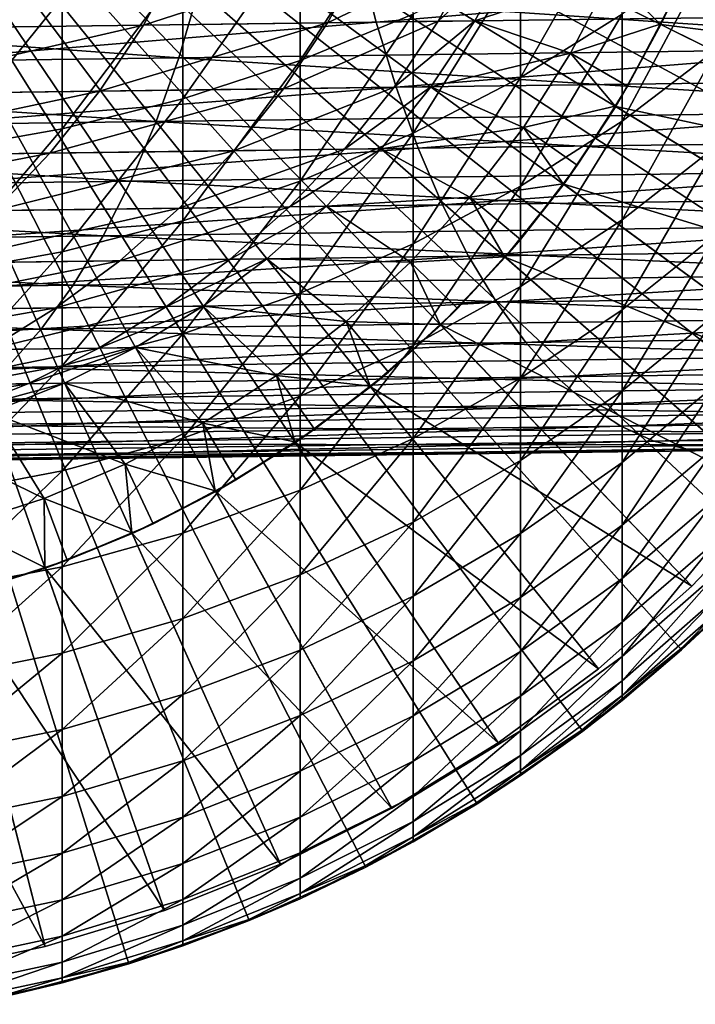
# Model space of a CAD drawing. Extents: x -157 to 57, y -83 to 0.
# Drawn here: x -97 to -92, y -78 to -70 of the extents above; entities that cross this region are included whole.
import ezdxf

# ---------------------------------------------------------------- set-up
doc = ezdxf.new("R2010")
doc.units = 0
doc.header["$MEASUREMENT"] = 0
doc.layers.add('L1', color=7, linetype='Continuous')
doc.layers.add('L7', color=7, linetype='Continuous')

msp = doc.modelspace()

# ---------------------------------------------------------------- linework, layer by layer
at = {"layer": 'L1', "color": 7}
for points in [[(-94.84825, -76.55732, -32), (-95.7319, -76.96296, -32), (-100, -66.5, -32)], [(-100, -66.5, -32), (-95.7319, -76.96296, -32), (-96.64714, -77.29112, -32)], [(-100, -66.5, -32), (-96.64714, -77.29112, -32), (-97.58721, -77.53941, -32)], [(-92.45088, -74.90838, -32), (-93.20164, -75.52621, -32), (-100, -66.5, -32)], [(-100, -66.5, -32), (-93.20164, -75.52621, -32), (-94.00275, -76.07722, -32)], [(-100, -66.5, -32), (-94.00275, -76.07722, -32), (-94.84825, -76.55732, -32)], [(-90.55404, -72.70192, -32), (-91.12216, -73.49099, -32), (-100, -66.5, -32)], [(-100, -66.5, -32), (-91.12216, -73.49099, -32), (-91.756, -74.22829, -32)], [(-100, -66.5, -32), (-91.756, -74.22829, -32), (-92.45088, -74.90838, -32)], [(-89.28351, -70.08427, -32), (-89.6313, -70.99224, -32), (-100, -66.5, -32)], [(-100, -66.5, -32), (-89.6313, -70.99224, -32), (-90.05586, -71.86695, -32)], [(-100, -66.5, -32), (-90.05586, -71.86695, -32), (-90.55404, -72.70192, -32)], [(-94.48905, -70.08567, -4.356338), (-94.48905, -69.11974, -3.066009), (-95.34551, -70.43742, -4.105857)], [(-95.34551, -70.43742, -4.105857), (-94.48905, -69.11974, -3.066009), (-95.34551, -69.45917, -2.799074)], [(-92.90111, -70.08623, -6.271412), (-92.90111, -69.21142, -4.978887), (-93.67228, -70.56604, -5.963055)], [(-93.67228, -70.56604, -5.963055), (-92.90111, -69.21142, -4.978887), (-93.67228, -69.67601, -4.648049)], [(-95.34551, -70.43742, -4.105857), (-95.34551, -69.45917, -2.799074), (-96.23552, -70.72873, -3.898409)], [(-96.23552, -70.72873, -3.898409), (-95.34551, -69.45917, -2.799074), (-96.23552, -69.74029, -2.578)], [(-92.18109, -70.34974, -7.920948), (-92.18109, -69.55312, -6.614016), (-92.90111, -70.89854, -7.604098)], [(-92.90111, -70.89854, -7.604098), (-92.18109, -69.55312, -6.614016), (-92.90111, -70.08623, -6.271412)], [(-93.67228, -70.56604, -5.963055), (-93.67228, -69.67601, -4.648049), (-94.48905, -70.9891, -5.691167)], [(-94.48905, -70.9891, -5.691167), (-93.67228, -69.67601, -4.648049), (-94.48905, -70.08567, -4.356338)], [(-96.23552, -70.72873, -3.898409), (-96.23552, -69.74029, -2.578), (-97.15265, -70.95753, -3.73549)], [(-97.15265, -70.95753, -3.73549), (-96.23552, -69.74029, -2.578), (-97.15265, -69.96106, -2.404379)], [(-97.15265, -70.95753, -3.73549), (-97.15265, -69.96106, -2.404379), (-98.09029, -71.12213, -3.618274)], [(-98.09029, -71.12213, -3.618274), (-97.15265, -69.96106, -2.404379), (-98.09029, -70.11991, -2.279463)], [(-94.48905, -70.9891, -5.691167), (-94.48905, -70.08567, -4.356338), (-95.34551, -71.35238, -5.457706)], [(-95.34551, -71.35238, -5.457706), (-94.48905, -70.08567, -4.356338), (-95.34551, -70.43742, -4.105857)], [(-92.90111, -70.89854, -7.604098), (-92.90111, -70.08623, -6.271412), (-93.67228, -71.39248, -7.31892)], [(-93.67228, -71.39248, -7.31892), (-92.90111, -70.08623, -6.271412), (-93.67228, -70.56604, -5.963055)], [(-92.18109, -71.08326, -9.264304), (-92.18109, -70.34974, -7.920948), (-92.90111, -71.64652, -8.973925)], [(-92.90111, -71.64652, -8.973925), (-92.18109, -70.34974, -7.920948), (-92.90111, -70.89854, -7.604098)], [(-95.34551, -71.35238, -5.457706), (-95.34551, -70.43742, -4.105857), (-96.23552, -71.65323, -5.264354)], [(-96.23552, -71.65323, -5.264354), (-95.34551, -70.43742, -4.105857), (-96.23552, -70.72873, -3.898409)], [(-93.67228, -71.39248, -7.31892), (-93.67228, -70.56604, -5.963055), (-94.48905, -71.828, -7.06747)], [(-94.48905, -71.828, -7.06747), (-93.67228, -70.56604, -5.963055), (-94.48905, -70.9891, -5.691167)], [(-96.23552, -71.65323, -5.264354), (-96.23552, -70.72873, -3.898409), (-97.15265, -71.88951, -5.112506)], [(-97.15265, -71.88951, -5.112506), (-96.23552, -70.72873, -3.898409), (-97.15265, -70.95753, -3.73549)], [(-92.90111, -71.64652, -8.973925), (-92.90111, -70.89854, -7.604098), (-93.67228, -72.15347, -8.712574)], [(-93.67228, -72.15347, -8.712574), (-92.90111, -70.89854, -7.604098), (-93.67228, -71.39248, -7.31892)], [(-97.15265, -71.88951, -5.112506), (-97.15265, -70.95753, -3.73549), (-98.09029, -72.05951, -5.003255)], [(-98.09029, -72.05951, -5.003255), (-97.15265, -70.95753, -3.73549), (-98.09029, -71.12213, -3.618274)], [(-94.48905, -71.828, -7.06747), (-94.48905, -70.9891, -5.691167), (-95.34551, -72.20197, -6.851559)], [(-95.34551, -72.20197, -6.851559), (-94.48905, -70.9891, -5.691167), (-95.34551, -71.35238, -5.457706)], [(-92.18109, -71.75204, -10.64104), (-92.18109, -71.08326, -9.264304), (-92.90111, -72.32848, -10.37779)], [(-92.90111, -72.32848, -10.37779), (-92.18109, -71.08326, -9.264304), (-92.90111, -71.64652, -8.973925)], [(-95.34551, -72.20197, -6.851559), (-95.34551, -71.35238, -5.457706), (-96.23552, -72.5117, -6.672742)], [(-96.23552, -72.5117, -6.672742), (-95.34551, -71.35238, -5.457706), (-96.23552, -71.65323, -5.264354)], [(-93.67228, -72.15347, -8.712574), (-93.67228, -71.39248, -7.31892), (-94.48905, -72.60047, -8.482131)], [(-94.48905, -72.60047, -8.482131), (-93.67228, -71.39248, -7.31892), (-94.48905, -71.828, -7.06747)], [(-96.23552, -72.5117, -6.672742), (-96.23552, -71.65323, -5.264354), (-97.15265, -72.75493, -6.532309)], [(-97.15265, -72.75493, -6.532309), (-96.23552, -71.65323, -5.264354), (-97.15265, -71.88951, -5.112506)], [(-92.90111, -72.32848, -10.37779), (-92.90111, -71.64652, -8.973925), (-93.67228, -72.84729, -10.14086)], [(-93.67228, -72.84729, -10.14086), (-92.90111, -71.64652, -8.973925), (-93.67228, -72.15347, -8.712574)], [(-92.18109, -72.35456, -12.04804), (-92.18109, -71.75204, -10.64104), (-92.90111, -72.94286, -11.81252)], [(-92.90111, -72.94286, -11.81252), (-92.18109, -71.75204, -10.64104), (-92.90111, -72.32848, -10.37779)], [(-94.48905, -72.60047, -8.482131), (-94.48905, -71.828, -7.06747), (-95.34551, -72.98429, -8.284259)], [(-95.34551, -72.98429, -8.284259), (-94.48905, -71.828, -7.06747), (-95.34551, -72.20197, -6.851559)], [(-97.15265, -72.75493, -6.532309), (-97.15265, -71.88951, -5.112506), (-98.09029, -72.92993, -6.43127)], [(-98.09029, -72.92993, -6.43127), (-97.15265, -71.88951, -5.112506), (-98.09029, -72.05951, -5.003255)], [(-95.34551, -72.98429, -8.284259), (-95.34551, -72.20197, -6.851559), (-96.23552, -73.30216, -8.120382)], [(-96.23552, -73.30216, -8.120382), (-95.34551, -72.20197, -6.851559), (-96.23552, -72.5117, -6.672742)], [(-93.67228, -72.84729, -10.14086), (-93.67228, -72.15347, -8.712574), (-94.48905, -73.30474, -9.931946)], [(-94.48905, -73.30474, -9.931946), (-93.67228, -72.15347, -8.712574), (-94.48905, -72.60047, -8.482131)], [(-92.90111, -72.94286, -11.81252), (-92.90111, -72.32848, -10.37779), (-93.67228, -73.47236, -11.60054)], [(-93.67228, -73.47236, -11.60054), (-92.90111, -72.32848, -10.37779), (-93.67228, -72.84729, -10.14086)], [(-92.18109, -72.88944, -13.48211), (-92.18109, -72.35456, -12.04804), (-92.90111, -73.48828, -13.27485)], [(-92.90111, -73.48828, -13.27485), (-92.18109, -72.35456, -12.04804), (-92.90111, -72.94286, -11.81252)], [(-96.23552, -73.30216, -8.120382), (-96.23552, -72.5117, -6.672742), (-97.15265, -73.55181, -7.991681)], [(-97.15265, -73.55181, -7.991681), (-96.23552, -72.5117, -6.672742), (-97.15265, -72.75493, -6.532309)], [(-94.48905, -73.30474, -9.931946), (-94.48905, -72.60047, -8.482131), (-95.34551, -73.69754, -9.75256)], [(-95.34551, -73.69754, -9.75256), (-94.48905, -72.60047, -8.482131), (-95.34551, -72.98429, -8.284259)], [(-97.15265, -73.55181, -7.991681), (-97.15265, -72.75493, -6.532309), (-98.09029, -73.73142, -7.899084)], [(-98.09029, -73.73142, -7.899084), (-97.15265, -72.75493, -6.532309), (-98.09029, -72.92993, -6.43127)], [(-93.67228, -73.47236, -11.60054), (-93.67228, -72.84729, -10.14086), (-94.48905, -73.93923, -11.41363)], [(-94.48905, -73.93923, -11.41363), (-93.67228, -72.84729, -10.14086), (-94.48905, -73.30474, -9.931946)], [(-92.18109, -73.35547, -14.94002), (-92.18109, -72.88944, -13.48211), (-92.90111, -73.96351, -14.76148)], [(-92.90111, -73.96351, -14.76148), (-92.18109, -72.88944, -13.48211), (-92.90111, -73.48828, -13.27485)], [(-92.90111, -73.48828, -13.27485), (-92.90111, -72.94286, -11.81252), (-93.67228, -74.02727, -13.08831)], [(-93.67228, -74.02727, -13.08831), (-92.90111, -72.94286, -11.81252), (-93.67228, -73.47236, -11.60054)], [(-95.34551, -73.69754, -9.75256), (-95.34551, -72.98429, -8.284259), (-96.23552, -74.02286, -9.603994)], [(-96.23552, -74.02286, -9.603994), (-95.34551, -72.98429, -8.284259), (-96.23552, -73.30216, -8.120382)], [(-96.23552, -74.02286, -9.603994), (-96.23552, -73.30216, -8.120382), (-97.15265, -74.27834, -9.487318)], [(-97.15265, -74.27834, -9.487318), (-96.23552, -73.30216, -8.120382), (-97.15265, -73.55181, -7.991681)], [(-94.48905, -73.93923, -11.41363), (-94.48905, -73.30474, -9.931946), (-95.34551, -74.34013, -11.25314)], [(-95.34551, -74.34013, -11.25314), (-94.48905, -73.30474, -9.931946), (-95.34551, -73.69754, -9.75256)], [(-92.18109, -73.75162, -16.41844), (-92.18109, -73.35547, -14.94002), (-92.90111, -74.36746, -16.26904)], [(-92.90111, -74.36746, -16.26904), (-92.18109, -73.35547, -14.94002), (-92.90111, -73.96351, -14.76148)], [(-93.67228, -74.02727, -13.08831), (-93.67228, -73.47236, -11.60054), (-94.48905, -74.50251, -12.92382)], [(-94.48905, -74.50251, -12.92382), (-93.67228, -73.47236, -11.60054), (-94.48905, -73.93923, -11.41363)], [(-92.90111, -73.96351, -14.76148), (-92.90111, -73.48828, -13.27485), (-93.67228, -74.51076, -14.60079)], [(-93.67228, -74.51076, -14.60079), (-92.90111, -73.48828, -13.27485), (-93.67228, -74.02727, -13.08831)], [(-97.15265, -74.27834, -9.487318), (-97.15265, -73.55181, -7.991681), (-98.09029, -74.46216, -9.403371)], [(-98.09029, -74.46216, -9.403371), (-97.15265, -73.55181, -7.991681), (-98.09029, -73.73142, -7.899084)], [(-95.34551, -74.34013, -11.25314), (-95.34551, -73.69754, -9.75256), (-96.23552, -74.67214, -11.12022)], [(-96.23552, -74.67214, -11.12022), (-95.34551, -73.69754, -9.75256), (-96.23552, -74.02286, -9.603994)], [(-92.18109, -74.07697, -17.91404), (-92.18109, -73.75162, -16.41844), (-92.90111, -74.69922, -17.79411)], [(-92.90111, -74.69922, -17.79411), (-92.18109, -73.75162, -16.41844), (-92.90111, -74.36746, -16.26904)], [(-94.48905, -74.50251, -12.92382), (-94.48905, -73.93923, -11.41363), (-95.34551, -74.91058, -12.78259)], [(-95.34551, -74.91058, -12.78259), (-94.48905, -73.93923, -11.41363), (-95.34551, -74.34013, -11.25314)], [(-92.90111, -74.36746, -16.26904), (-92.90111, -73.96351, -14.76148), (-93.67228, -74.92173, -16.13457)], [(-93.67228, -74.92173, -16.13457), (-92.90111, -73.96351, -14.76148), (-93.67228, -74.51076, -14.60079)], [(-96.23552, -74.67214, -11.12022), (-96.23552, -74.02286, -9.603994), (-97.15265, -74.93289, -11.01583)], [(-97.15265, -74.93289, -11.01583), (-96.23552, -74.02286, -9.603994), (-97.15265, -74.27834, -9.487318)], [(-93.67228, -74.51076, -14.60079), (-93.67228, -74.02727, -13.08831), (-94.48905, -74.99329, -14.45911)], [(-94.48905, -74.99329, -14.45911), (-93.67228, -74.02727, -13.08831), (-94.48905, -74.50251, -12.92382)], [(-92.18109, -74.33078, -19.42343), (-92.18109, -74.07697, -17.91404), (-92.90111, -74.95803, -19.33324)], [(-92.90111, -74.95803, -19.33324), (-92.18109, -74.07697, -17.91404), (-92.90111, -74.69922, -17.79411)], [(-91.756, -74.22829, -32), (-92.18109, -74.6581, -24), (-92.45088, -74.90838, -32)], [(-97.15265, -74.93289, -11.01583), (-97.15265, -74.27834, -9.487318), (-98.09029, -75.12049, -10.94072)], [(-98.09029, -75.12049, -10.94072), (-97.15265, -74.27834, -9.487318), (-98.09029, -74.46216, -9.403371)], [(-95.34551, -74.91058, -12.78259), (-95.34551, -74.34013, -11.25314), (-96.23552, -75.24855, -12.66562)], [(-96.23552, -75.24855, -12.66562), (-95.34551, -74.34013, -11.25314), (-96.23552, -74.67214, -11.12022)], [(-92.90111, -74.69922, -17.79411), (-92.90111, -74.36746, -16.26904), (-93.67228, -75.25926, -17.68617)], [(-93.67228, -75.25926, -17.68617), (-92.90111, -74.36746, -16.26904), (-93.67228, -74.92173, -16.13457)], [(-92.18109, -74.51249, -20.94318), (-92.18109, -74.33078, -19.42343), (-92.90111, -75.14332, -20.88294)], [(-92.90111, -75.14332, -20.88294), (-92.18109, -74.33078, -19.42343), (-92.90111, -74.95803, -19.33324)], [(-94.48905, -74.99329, -14.45911), (-94.48905, -74.50251, -12.92382), (-95.34551, -75.40762, -14.33745)], [(-95.34551, -75.40762, -14.33745), (-94.48905, -74.50251, -12.92382), (-95.34551, -74.91058, -12.78259)], [(-93.67228, -74.92173, -16.13457), (-93.67228, -74.51076, -14.60079), (-94.48905, -75.41046, -16.01601)], [(-94.48905, -75.41046, -16.01601), (-93.67228, -74.51076, -14.60079), (-94.48905, -74.99329, -14.45911)], [(-92.18109, -74.62168, -22.46986), (-92.18109, -74.51249, -20.94318), (-92.90111, -75.25466, -22.4397)], [(-92.90111, -75.25466, -22.4397), (-92.18109, -74.51249, -20.94318), (-92.90111, -75.14332, -20.88294)], [(-96.23552, -75.24855, -12.66562), (-96.23552, -74.67214, -11.12022), (-97.15265, -75.51397, -12.57376)], [(-97.15265, -75.51397, -12.57376), (-96.23552, -74.67214, -11.12022), (-97.15265, -74.93289, -11.01583)], [(-92.90111, -75.25466, -22.4397), (-92.45724, -74.90115, -24), (-92.18109, -74.62168, -22.46986)], [(-92.18109, -74.62168, -22.46986), (-92.45724, -74.90115, -24), (-92.18109, -74.6581, -24)], [(-92.45088, -74.90838, -32), (-92.18109, -74.6581, -24), (-92.45724, -74.90115, -24)], [(-92.90111, -74.95803, -19.33324), (-92.90111, -74.69922, -17.79411), (-93.67228, -75.52258, -19.25207)], [(-93.67228, -75.52258, -19.25207), (-92.90111, -74.69922, -17.79411), (-93.67228, -75.25926, -17.68617)], [(-95.34551, -75.40762, -14.33745), (-95.34551, -74.91058, -12.78259), (-96.23552, -75.75077, -14.2367)], [(-96.23552, -75.75077, -14.2367), (-95.34551, -74.91058, -12.78259), (-96.23552, -75.24855, -12.66562)], [(-92.45088, -74.90838, -32), (-92.90111, -75.2918, -24), (-93.20164, -75.52621, -32)], [(-92.45088, -74.90838, -32), (-92.45724, -74.90115, -24), (-92.90111, -75.2918, -24)], [(-92.90111, -75.25466, -22.4397), (-92.90111, -75.2918, -24), (-92.45724, -74.90115, -24)], [(-97.15265, -75.51397, -12.57376), (-97.15265, -74.93289, -11.01583), (-98.09029, -75.70493, -12.50766)], [(-98.09029, -75.70493, -12.50766), (-97.15265, -74.93289, -11.01583), (-98.09029, -75.12049, -10.94072)], [(-93.67228, -75.25926, -17.68617), (-93.67228, -74.92173, -16.13457), (-94.48905, -75.75308, -17.591)], [(-94.48905, -75.75308, -17.591), (-93.67228, -74.92173, -16.13457), (-94.48905, -75.41046, -16.01601)], [(-92.90111, -75.14332, -20.88294), (-92.90111, -74.95803, -19.33324), (-93.67228, -75.71109, -20.82873)], [(-93.67228, -75.71109, -20.82873), (-92.90111, -74.95803, -19.33324), (-93.67228, -75.52258, -19.25207)], [(-94.48905, -75.41046, -16.01601), (-94.48905, -74.99329, -14.45911), (-95.34551, -75.83011, -15.9142)], [(-95.34551, -75.83011, -15.9142), (-94.48905, -74.99329, -14.45911), (-95.34551, -75.40762, -14.33745)], [(-92.90111, -75.25466, -22.4397), (-92.90111, -75.14332, -20.88294), (-93.67228, -75.82437, -22.41256)], [(-93.67228, -75.82437, -22.41256), (-92.90111, -75.14332, -20.88294), (-93.67228, -75.71109, -20.82873)], [(-96.23552, -75.75077, -14.2367), (-96.23552, -75.24855, -12.66562), (-97.15265, -76.02026, -14.15757)], [(-97.15265, -76.02026, -14.15757), (-96.23552, -75.24855, -12.66562), (-97.15265, -75.51397, -12.57376)], [(-93.67228, -75.52258, -19.25207), (-93.67228, -75.25926, -17.68617), (-94.48905, -76.02037, -19.1805)], [(-94.48905, -76.02037, -19.1805), (-93.67228, -75.25926, -17.68617), (-94.48905, -75.75308, -17.591)], [(-93.67228, -75.82437, -22.41256), (-93.20745, -75.51837, -24), (-92.90111, -75.25466, -22.4397)], [(-92.90111, -75.25466, -22.4397), (-93.20745, -75.51837, -24), (-92.90111, -75.2918, -24)], [(-93.20164, -75.52621, -32), (-92.90111, -75.2918, -24), (-93.20745, -75.51837, -24)], [(-95.34551, -75.83011, -15.9142), (-95.34551, -75.40762, -14.33745), (-96.23552, -76.17766, -15.82989)], [(-96.23552, -76.17766, -15.82989), (-95.34551, -75.40762, -14.33745), (-96.23552, -75.75077, -14.2367)], [(-94.48905, -75.75308, -17.591), (-94.48905, -75.41046, -16.01601), (-95.34551, -76.1771, -17.50927)], [(-95.34551, -76.1771, -17.50927), (-94.48905, -75.41046, -16.01601), (-95.34551, -75.83011, -15.9142)], [(-97.15265, -76.02026, -14.15757), (-97.15265, -75.51397, -12.57376), (-98.09029, -76.21415, -14.10063)], [(-98.09029, -76.21415, -14.10063), (-97.15265, -75.51397, -12.57376), (-98.09029, -75.70493, -12.50766)], [(-93.67228, -75.71109, -20.82873), (-93.67228, -75.52258, -19.25207), (-94.48905, -76.21172, -20.78092)], [(-94.48905, -76.21172, -20.78092), (-93.67228, -75.52258, -19.25207), (-94.48905, -76.02037, -19.1805)], [(-93.20164, -75.52621, -32), (-93.67228, -75.86216, -24), (-94.00275, -76.07722, -32)], [(-93.20164, -75.52621, -32), (-93.20745, -75.51837, -24), (-93.67228, -75.86216, -24)], [(-93.67228, -75.82437, -22.41256), (-93.67228, -75.86216, -24), (-93.20745, -75.51837, -24)], [(-93.67228, -75.82437, -22.41256), (-93.67228, -75.71109, -20.82873), (-94.48905, -76.32671, -22.38864)], [(-94.48905, -76.32671, -22.38864), (-93.67228, -75.71109, -20.82873), (-94.48905, -76.21172, -20.78092)], [(-96.23552, -76.17766, -15.82989), (-96.23552, -75.75077, -14.2367), (-97.15265, -76.45061, -15.76367)], [(-97.15265, -76.45061, -15.76367), (-96.23552, -75.75077, -14.2367), (-97.15265, -76.02026, -14.15757)], [(-94.48905, -76.02037, -19.1805), (-94.48905, -75.75308, -17.591), (-95.34551, -76.44779, -19.11904)], [(-95.34551, -76.44779, -19.11904), (-94.48905, -75.75308, -17.591), (-95.34551, -76.1771, -17.50927)], [(-95.34551, -76.1771, -17.50927), (-95.34551, -75.83011, -15.9142), (-96.23552, -76.52827, -17.44159)], [(-96.23552, -76.52827, -17.44159), (-95.34551, -75.83011, -15.9142), (-96.23552, -76.17766, -15.82989)], [(-94.48905, -76.32671, -22.38864), (-94.00792, -76.06882, -24), (-93.67228, -75.82437, -22.41256)], [(-93.67228, -75.82437, -22.41256), (-94.00792, -76.06882, -24), (-93.67228, -75.86216, -24)], [(-94.00275, -76.07722, -32), (-93.67228, -75.86216, -24), (-94.00792, -76.06882, -24)], [(-97.15265, -76.45061, -15.76367), (-97.15265, -76.02026, -14.15757), (-98.09029, -76.64699, -15.71603)], [(-98.09029, -76.64699, -15.71603), (-97.15265, -76.02026, -14.15757), (-98.09029, -76.21415, -14.10063)], [(-94.48905, -76.21172, -20.78092), (-94.48905, -76.02037, -19.1805), (-95.34551, -76.64158, -20.73987)], [(-95.34551, -76.64158, -20.73987), (-94.48905, -76.02037, -19.1805), (-95.34551, -76.44779, -19.11904)], [(-94.00275, -76.07722, -32), (-94.48905, -76.36506, -24), (-94.84825, -76.55732, -32)], [(-94.00275, -76.07722, -32), (-94.00792, -76.06882, -24), (-94.48905, -76.36506, -24)], [(-94.48905, -76.32671, -22.38864), (-94.48905, -76.36506, -24), (-94.00792, -76.06882, -24)], [(-96.23552, -76.52827, -17.44159), (-96.23552, -76.17766, -15.82989), (-97.15265, -76.80406, -17.38844)], [(-97.15265, -76.80406, -17.38844), (-96.23552, -76.17766, -15.82989), (-97.15265, -76.45061, -15.76367)], [(-95.34551, -76.44779, -19.11904), (-95.34551, -76.1771, -17.50927), (-96.23552, -76.80178, -19.06815)], [(-96.23552, -76.80178, -19.06815), (-95.34551, -76.1771, -17.50927), (-96.23552, -76.52827, -17.44159)], [(-94.48905, -76.32671, -22.38864), (-94.48905, -76.21172, -20.78092), (-95.34551, -76.75803, -22.36809)], [(-95.34551, -76.75803, -22.36809), (-94.48905, -76.21172, -20.78092), (-95.34551, -76.64158, -20.73987)], [(-95.34551, -76.75803, -22.36809), (-94.85273, -76.54843, -24), (-94.48905, -76.32671, -22.38864)], [(-94.48905, -76.32671, -22.38864), (-94.85273, -76.54843, -24), (-94.48905, -76.36506, -24)], [(-94.84825, -76.55732, -32), (-94.48905, -76.36506, -24), (-94.85273, -76.54843, -24)], [(-97.15265, -76.80406, -17.38844), (-97.15265, -76.45061, -15.76367), (-98.09029, -77.00248, -17.35019)], [(-98.09029, -77.00248, -17.35019), (-97.15265, -76.45061, -15.76367), (-98.09029, -76.64699, -15.71603)], [(-95.34551, -76.64158, -20.73987), (-95.34551, -76.44779, -19.11904), (-96.23552, -76.9976, -20.70588)], [(-96.23552, -76.9976, -20.70588), (-95.34551, -76.44779, -19.11904), (-96.23552, -76.80178, -19.06815)], [(-96.23552, -76.80178, -19.06815), (-96.23552, -76.52827, -17.44159), (-97.15265, -77.0798, -19.02818)], [(-97.15265, -77.0798, -19.02818), (-96.23552, -76.52827, -17.44159), (-97.15265, -76.80406, -17.38844)], [(-94.84825, -76.55732, -32), (-95.34551, -76.79688, -24), (-95.7319, -76.96296, -32)], [(-94.84825, -76.55732, -32), (-94.85273, -76.54843, -24), (-95.34551, -76.79688, -24)], [(-95.34551, -76.75803, -22.36809), (-95.34551, -76.79688, -24), (-94.85273, -76.54843, -24)], [(-95.34551, -76.75803, -22.36809), (-95.34551, -76.64158, -20.73987), (-96.23552, -77.11527, -22.35107)], [(-96.23552, -77.11527, -22.35107), (-95.34551, -76.64158, -20.73987), (-96.23552, -76.9976, -20.70588)], [(-96.23552, -77.11527, -22.35107), (-95.73564, -76.95365, -24), (-95.34551, -76.75803, -22.36809)], [(-95.34551, -76.75803, -22.36809), (-95.73564, -76.95365, -24), (-95.34551, -76.79688, -24)], [(-97.15265, -77.0798, -19.02818), (-97.15265, -76.80406, -17.38844), (-98.09029, -77.27981, -18.99942)], [(-98.09029, -77.27981, -18.99942), (-97.15265, -76.80406, -17.38844), (-98.09029, -77.00248, -17.35019)], [(-96.23552, -76.9976, -20.70588), (-96.23552, -76.80178, -19.06815), (-97.15265, -77.27719, -20.67918)], [(-97.15265, -77.27719, -20.67918), (-96.23552, -76.80178, -19.06815), (-97.15265, -77.0798, -19.02818)], [(-95.7319, -76.96296, -32), (-95.34551, -76.79688, -24), (-95.73564, -76.95365, -24)], [(-96.23552, -77.11527, -22.35107), (-96.23552, -76.9976, -20.70588), (-97.15265, -77.39581, -22.33771)], [(-97.15265, -77.39581, -22.33771), (-96.23552, -76.9976, -20.70588), (-97.15265, -77.27719, -20.67918)], [(-95.7319, -76.96296, -32), (-96.23552, -77.15452, -24), (-96.64714, -77.29112, -32)], [(-95.7319, -76.96296, -32), (-95.73564, -76.95365, -24), (-96.23552, -77.15452, -24)], [(-96.23552, -77.11527, -22.35107), (-96.23552, -77.15452, -24), (-95.73564, -76.95365, -24)], [(-97.15265, -77.27719, -20.67918), (-97.15265, -77.0798, -19.02818), (-98.09029, -77.47836, -20.65997)], [(-98.09029, -77.47836, -20.65997), (-97.15265, -77.0798, -19.02818), (-98.09029, -77.27981, -18.99942)], [(-97.15265, -77.39581, -22.33771), (-96.6501, -77.28148, -24), (-96.23552, -77.11527, -22.35107)], [(-96.23552, -77.11527, -22.35107), (-96.6501, -77.28148, -24), (-96.23552, -77.15452, -24)], [(-96.64714, -77.29112, -32), (-96.23552, -77.15452, -24), (-96.6501, -77.28148, -24)], [(-97.15265, -77.39581, -22.33771), (-97.15265, -77.27719, -20.67918), (-98.09029, -77.59766, -22.32809)], [(-98.09029, -77.59766, -22.32809), (-97.15265, -77.27719, -20.67918), (-98.09029, -77.47836, -20.65997)], [(-96.64714, -77.29112, -32), (-97.15265, -77.43538, -24), (-97.58721, -77.53941, -32)], [(-96.64714, -77.29112, -32), (-96.6501, -77.28148, -24), (-97.15265, -77.43538, -24)], [(-97.15265, -77.39581, -22.33771), (-97.15265, -77.43538, -24), (-96.6501, -77.28148, -24)], [(-98.09029, -77.59766, -22.32809), (-97.58935, -77.5295, -24), (-97.15265, -77.39581, -22.33771)], [(-97.15265, -77.39581, -22.33771), (-97.58935, -77.5295, -24), (-97.15265, -77.43538, -24)], [(-97.58721, -77.53941, -32), (-97.15265, -77.43538, -24), (-97.58935, -77.5295, -24)]]:
    msp.add_3dface(points, dxfattribs=at)
at = {"layer": 'L7', "color": 7}
for points in [[(-90.1449, -71.38639, -32), (-89.76132, -70.52111, -32), (-100, -66.5, -32)], [(-100, -66.5, -32), (-89.76132, -70.52111, -32), (-89.45355, -69.62606, -32)], [(-91.71937, -73.74093, -32), (-91.12755, -73.00229, -32), (-100, -66.5, -32)], [(-100, -66.5, -32), (-91.12755, -73.00229, -32), (-90.60144, -72.2155, -32)], [(-100, -66.5, -32), (-90.60144, -72.2155, -32), (-90.1449, -71.38639, -32)], [(-93.84289, -75.61537, -32), (-93.08207, -75.05233, -32), (-100, -66.5, -32)], [(-100, -66.5, -32), (-93.08207, -75.05233, -32), (-92.37249, -74.42597, -32)], [(-100, -66.5, -32), (-92.37249, -74.42597, -32), (-91.71937, -73.74093, -32)], [(-96.37465, -76.88541, -32), (-95.49529, -76.53531, -32), (-100, -66.5, -32)], [(-100, -66.5, -32), (-95.49529, -76.53531, -32), (-94.64927, -76.11092, -32)], [(-100, -66.5, -32), (-94.64927, -76.11092, -32), (-93.84289, -75.61537, -32)], [(-100, -66.5, -32), (-98.20718, -77.35292, -32), (-97.28085, -77.15862, -32)], [(-100, -66.5, -32), (-97.28085, -77.15862, -32), (-96.37465, -76.88541, -32)], [(-94.90173, -69.62488, -556.2547), (-87.3626, -69.52619, -559.4276), (-94.76907, -70.14696, -555.9853)], [(-94.76907, -70.14696, -555.9853), (-87.3626, -69.52619, -559.4276), (-87.25104, -70.04853, -559.1493)], [(-92.32099, -69.51583, -63), (-89.76132, -70.52111, -63), (-92.60867, -70.16479, -63)], [(-92.60867, -70.16479, -63), (-92.53152, -70.00491, -65.5), (-92.32099, -69.51583, -63)], [(-94.01909, -70.13714, -66), (-94.29876, -70.14079, -94.80347), (-93.72856, -69.60952, -66)], [(-93.72856, -69.60952, -66), (-94.29876, -70.14079, -94.80347), (-94.00829, -69.61318, -94.80924)], [(-93.72856, -69.60952, -66), (-92.98416, -69.79249, -66), (-94.01909, -70.13714, -66)], [(-102.1744, -69.72008, -552.5111), (-94.90173, -69.62488, -556.2547), (-102.0214, -70.24189, -552.2521)], [(-102.0214, -70.24189, -552.2521), (-94.90173, -69.62488, -556.2547), (-94.76907, -70.14696, -555.9853)], [(-96.53543, -70.17007, -152.367), (-98.49161, -70.19568, -181.1053), (-96.24542, -69.64247, -152.3843)], [(-96.24542, -69.64247, -152.3843), (-98.49161, -70.19568, -181.1053), (-98.20198, -69.66808, -181.1284)], [(-95.13764, -70.15178, -123.5961), (-96.53543, -70.17007, -152.367), (-94.84734, -69.62417, -123.6076)], [(-94.84734, -69.62417, -123.6076), (-96.53543, -70.17007, -152.367), (-96.24542, -69.64247, -152.3843)], [(-94.29876, -70.14079, -94.80347), (-95.13764, -70.15178, -123.5961), (-94.00829, -69.61318, -94.80924)], [(-94.00829, -69.61318, -94.80924), (-95.13764, -70.15178, -123.5961), (-94.84734, -69.62417, -123.6076)], [(-96.117, -69.90589, -541.7845), (-89.81614, -70.33394, -545.3837), (-89.6876, -69.82173, -545.0941)], [(-94.01909, -70.13714, -66), (-92.98416, -69.79249, -66), (-93.29317, -70.38342, -66)], [(-92.98416, -69.79249, -66), (-92.61374, -70.16214, -65.5), (-93.29317, -70.38342, -66)], [(-92.98416, -69.79249, -66), (-92.53152, -70.00491, -65.5), (-92.61374, -70.16214, -65.5)], [(-102.2727, -69.98648, -537.99), (-96.26743, -70.41839, -542.0629), (-96.117, -69.90589, -541.7845)], [(-96.26743, -70.41839, -542.0629), (-89.81614, -70.33394, -545.3837), (-96.117, -69.90589, -541.7845)], [(-102.4441, -70.49925, -538.2555), (-96.26743, -70.41839, -542.0629), (-102.2727, -69.98648, -537.99)], [(-94.76907, -70.14696, -555.9853), (-87.25104, -70.04853, -559.1493), (-94.61817, -70.64128, -555.676)], [(-94.61817, -70.64128, -555.676), (-87.25104, -70.04853, -559.1493), (-87.12438, -70.54318, -558.8298)], [(-92.60867, -70.16479, -63), (-92.61374, -70.16214, -65.5), (-92.53152, -70.00491, -65.5)], [(-102.0214, -70.24189, -552.2521), (-94.76907, -70.14696, -555.9853), (-101.8471, -70.73591, -551.9549)], [(-101.8471, -70.73591, -551.9549), (-94.76907, -70.14696, -555.9853), (-94.61817, -70.64128, -555.676)], [(-96.86966, -70.67075, -152.3471), (-98.82538, -70.69635, -181.0788), (-96.53543, -70.17007, -152.367)], [(-96.53543, -70.17007, -152.367), (-98.82538, -70.69635, -181.0788), (-98.49161, -70.19568, -181.1053)], [(-95.47219, -70.65246, -123.5828), (-96.86966, -70.67075, -152.3471), (-95.13764, -70.15178, -123.5961)], [(-95.13764, -70.15178, -123.5961), (-96.86966, -70.67075, -152.3471), (-96.53543, -70.17007, -152.367)], [(-94.6335, -70.64148, -94.79684), (-95.47219, -70.65246, -123.5828), (-94.29876, -70.14079, -94.80347)], [(-94.29876, -70.14079, -94.80347), (-95.47219, -70.65246, -123.5828), (-95.13764, -70.15178, -123.5961)], [(-94.3539, -70.63781, -66), (-94.6335, -70.64148, -94.79684), (-94.01909, -70.13714, -66)], [(-94.01909, -70.13714, -66), (-94.6335, -70.64148, -94.79684), (-94.29876, -70.14079, -94.80347)], [(-94.01909, -70.13714, -66), (-93.29317, -70.38342, -66), (-94.3539, -70.63781, -66)], [(-92.61374, -70.16214, -65.5), (-92.86048, -70.63396, -65.5), (-93.29317, -70.38342, -66)], [(-92.60867, -70.16479, -63), (-90.1449, -71.38639, -63), (-92.95107, -70.78663, -63)], [(-92.95107, -70.78663, -63), (-92.86048, -70.63396, -65.5), (-92.60867, -70.16479, -63)], [(-92.60867, -70.16479, -63), (-92.86048, -70.63396, -65.5), (-92.61374, -70.16214, -65.5)], [(-92.60867, -70.16479, -63), (-89.76132, -70.52111, -63), (-90.1449, -71.38639, -63)], [(-96.26743, -70.41839, -542.0629), (-89.96314, -70.81702, -545.7121), (-89.81614, -70.33394, -545.3837)], [(-102.4441, -70.49925, -538.2555), (-96.43923, -70.9018, -542.3785), (-96.26743, -70.41839, -542.0629)], [(-96.43923, -70.9018, -542.3785), (-89.96314, -70.81702, -545.7121), (-96.26743, -70.41839, -542.0629)], [(-94.3539, -70.63781, -66), (-93.29317, -70.38342, -66), (-93.65184, -70.9456, -66)], [(-93.29317, -70.38342, -66), (-92.9559, -70.78354, -65.5), (-93.65184, -70.9456, -66)], [(-93.29317, -70.38342, -66), (-92.86048, -70.63396, -65.5), (-92.9559, -70.78354, -65.5)], [(-102.6396, -70.98296, -538.5564), (-96.43923, -70.9018, -542.3785), (-102.4441, -70.49925, -538.2555)], [(-94.61817, -70.64128, -555.676), (-87.12438, -70.54318, -558.8298), (-94.45018, -71.1042, -555.3292)], [(-94.45018, -71.1042, -555.3292), (-87.12438, -70.54318, -558.8298), (-86.98354, -71.00645, -558.4716)], [(-101.8471, -70.73591, -551.9549), (-94.61817, -70.64128, -555.676), (-101.6529, -71.19849, -551.6216)], [(-101.6529, -71.19849, -551.6216), (-94.61817, -70.64128, -555.676), (-94.45018, -71.1042, -555.3292)], [(-95.84851, -71.1225, -123.568), (-97.24562, -71.14079, -152.3248), (-95.47219, -70.65246, -123.5828)], [(-95.47219, -70.65246, -123.5828), (-97.24562, -71.14079, -152.3248), (-96.86966, -70.67075, -152.3471)], [(-95.01003, -71.11152, -94.78941), (-95.84851, -71.1225, -123.568), (-94.6335, -70.64148, -94.79684)], [(-94.6335, -70.64148, -94.79684), (-95.84851, -71.1225, -123.568), (-95.47219, -70.65246, -123.5828)], [(-94.7305, -71.10786, -66), (-95.01003, -71.11152, -94.78941), (-94.3539, -70.63781, -66)], [(-94.3539, -70.63781, -66), (-95.01003, -71.11152, -94.78941), (-94.6335, -70.64148, -94.79684)], [(-94.3539, -70.63781, -66), (-93.65184, -70.9456, -66), (-94.7305, -71.10786, -66)], [(-92.95107, -70.78663, -63), (-92.9559, -70.78354, -65.5), (-92.86048, -70.63396, -65.5)], [(-97.24562, -71.14079, -152.3248), (-99.20084, -71.16639, -181.0491), (-96.86966, -70.67075, -152.3471)], [(-96.86966, -70.67075, -152.3471), (-99.20084, -71.16639, -181.0491), (-98.82538, -70.69635, -181.0788)], [(-92.9559, -70.78354, -65.5), (-93.24228, -71.23241, -65.5), (-93.65184, -70.9456, -66)], [(-92.95107, -70.78663, -63), (-90.60144, -72.2155, -63), (-93.34566, -71.37671, -63)], [(-93.34566, -71.37671, -63), (-93.24228, -71.23241, -65.5), (-92.95107, -70.78663, -63)], [(-92.95107, -70.78663, -63), (-93.24228, -71.23241, -65.5), (-92.9559, -70.78354, -65.5)], [(-92.95107, -70.78663, -63), (-90.1449, -71.38639, -63), (-90.60144, -72.2155, -63)], [(-96.43923, -70.9018, -542.3785), (-90.1275, -71.26739, -546.0767), (-89.96314, -70.81702, -545.7121)], [(-102.6396, -70.98296, -538.5564), (-96.63114, -71.35253, -542.7289), (-96.43923, -70.9018, -542.3785)], [(-96.63114, -71.35253, -542.7289), (-90.1275, -71.26739, -546.0767), (-96.43923, -70.9018, -542.3785)], [(-94.7305, -71.10786, -66), (-93.65184, -70.9456, -66), (-94.05751, -71.47486, -66)], [(-93.65184, -70.9456, -66), (-93.35021, -71.37323, -65.5), (-94.05751, -71.47486, -66)], [(-93.65184, -70.9456, -66), (-93.24228, -71.23241, -65.5), (-93.35021, -71.37323, -65.5)], [(-102.8579, -71.43404, -538.8905), (-96.63114, -71.35253, -542.7289), (-102.6396, -70.98296, -538.5564)], [(-94.45018, -71.1042, -555.3292), (-86.98354, -71.00645, -558.4716), (-94.26633, -71.53228, -554.9474)], [(-94.26633, -71.53228, -554.9474), (-86.98354, -71.00645, -558.4716), (-86.82959, -71.43493, -558.0772)], [(-101.6529, -71.19849, -551.6216), (-94.45018, -71.1042, -555.3292), (-101.4402, -71.62619, -551.2547)], [(-101.4402, -71.62619, -551.2547), (-94.45018, -71.1042, -555.3292), (-94.26633, -71.53228, -554.9474)], [(-97.66053, -71.57671, -152.3003), (-99.61519, -71.6023, -181.0164), (-97.24562, -71.14079, -152.3248)], [(-97.24562, -71.14079, -152.3248), (-99.61519, -71.6023, -181.0164), (-99.20084, -71.16639, -181.0491)], [(-96.26381, -71.55843, -123.5516), (-97.66053, -71.57671, -152.3003), (-95.84851, -71.1225, -123.568)], [(-95.84851, -71.1225, -123.568), (-97.66053, -71.57671, -152.3003), (-97.24562, -71.14079, -152.3248)], [(-95.42558, -71.54746, -94.78123), (-96.26381, -71.55843, -123.5516), (-95.01003, -71.11152, -94.78941)], [(-95.01003, -71.11152, -94.78941), (-96.26381, -71.55843, -123.5516), (-95.84851, -71.1225, -123.568)], [(-95.14613, -71.5438, -66), (-95.42558, -71.54746, -94.78123), (-94.7305, -71.10786, -66)], [(-94.7305, -71.10786, -66), (-95.42558, -71.54746, -94.78123), (-95.01003, -71.11152, -94.78941)], [(-94.7305, -71.10786, -66), (-94.05751, -71.47486, -66), (-95.14613, -71.5438, -66)], [(-93.34566, -71.37671, -63), (-93.35021, -71.37323, -65.5), (-93.24228, -71.23241, -65.5)], [(-96.63114, -71.35253, -542.7289), (-90.308, -71.68172, -546.4748), (-90.1275, -71.26739, -546.0767)], [(-102.8579, -71.43404, -538.8905), (-96.84172, -71.76725, -543.1116), (-96.63114, -71.35253, -542.7289)], [(-96.84172, -71.76725, -543.1116), (-90.308, -71.68172, -546.4748), (-96.63114, -71.35253, -542.7289)], [(-93.35021, -71.37323, -65.5), (-93.67412, -71.79581, -65.5), (-94.05751, -71.47486, -66)], [(-93.34566, -71.37671, -63), (-91.12755, -73.00229, -63), (-93.78953, -71.9307, -63)], [(-93.78953, -71.9307, -63), (-93.67412, -71.79581, -65.5), (-93.34566, -71.37671, -63)], [(-93.34566, -71.37671, -63), (-93.67412, -71.79581, -65.5), (-93.35021, -71.37323, -65.5)], [(-93.34566, -71.37671, -63), (-90.60144, -72.2155, -63), (-91.12755, -73.00229, -63)], [(-103.0973, -71.84914, -539.2554), (-96.84172, -71.76725, -543.1116), (-102.8579, -71.43404, -538.8905)], [(-95.14613, -71.5438, -66), (-94.05751, -71.47486, -66), (-94.50717, -71.96729, -66)], [(-94.05751, -71.47486, -66), (-93.79375, -71.92684, -65.5), (-94.50717, -71.96729, -66)], [(-94.26633, -71.53228, -554.9474), (-86.82959, -71.43493, -558.0772), (-94.06797, -71.92237, -554.5336)], [(-94.06797, -71.92237, -554.5336), (-86.82959, -71.43493, -558.0772), (-86.66364, -71.82544, -557.6497)], [(-94.05751, -71.47486, -66), (-93.67412, -71.79581, -65.5), (-93.79375, -71.92684, -65.5)], [(-101.4402, -71.62619, -551.2547), (-94.26633, -71.53228, -554.9474), (-101.2106, -72.01587, -550.8569)], [(-101.2106, -72.01587, -550.8569), (-94.26633, -71.53228, -554.9474), (-94.06797, -71.92237, -554.5336)], [(-95.87705, -71.94605, -94.77236), (-96.71503, -71.95701, -123.5339), (-95.42558, -71.54746, -94.78123)], [(-95.42558, -71.54746, -94.78123), (-96.71503, -71.95701, -123.5339), (-96.26381, -71.55843, -123.5516)], [(-95.59768, -71.94239, -66), (-95.87705, -71.94605, -94.77236), (-95.14613, -71.5438, -66)], [(-95.14613, -71.5438, -66), (-95.87705, -71.94605, -94.77236), (-95.42558, -71.54746, -94.78123)], [(-95.14613, -71.5438, -66), (-94.50717, -71.96729, -66), (-95.59768, -71.94239, -66)], [(-96.71503, -71.95701, -123.5339), (-98.11131, -71.9753, -152.2737), (-96.26381, -71.55843, -123.5516)], [(-96.26381, -71.55843, -123.5516), (-98.11131, -71.9753, -152.2737), (-97.66053, -71.57671, -152.3003)], [(-96.84172, -71.76725, -543.1116), (-90.5033, -72.05694, -546.9036), (-90.308, -71.68172, -546.4748)], [(-103.0973, -71.84914, -539.2554), (-97.06943, -72.1429, -543.5237), (-96.84172, -71.76725, -543.1116)], [(-97.06943, -72.1429, -543.5237), (-90.5033, -72.05694, -546.9036), (-96.84172, -71.76725, -543.1116)], [(-103.356, -72.22519, -539.6485), (-97.06943, -72.1429, -543.5237), (-103.0973, -71.84914, -539.2554)], [(-94.06797, -71.92237, -554.5336), (-86.66364, -71.82544, -557.6497), (-93.85659, -72.27156, -554.0907)], [(-93.85659, -72.27156, -554.0907), (-86.66364, -71.82544, -557.6497), (-86.48694, -72.17509, -557.1923)], [(-93.78953, -71.9307, -63), (-93.79375, -71.92684, -65.5), (-93.67412, -71.79581, -65.5)], [(-101.2106, -72.01587, -550.8569), (-94.06797, -71.92237, -554.5336), (-100.9657, -72.36462, -550.4313)], [(-100.9657, -72.36462, -550.4313), (-94.06797, -71.92237, -554.5336), (-93.85659, -72.27156, -554.0907)], [(-93.79375, -71.92684, -65.5), (-94.15279, -72.32001, -65.5), (-94.50717, -71.96729, -66)], [(-93.78953, -71.9307, -63), (-94.15279, -72.32001, -65.5), (-93.79375, -71.92684, -65.5)], [(-97.19881, -72.31531, -123.5149), (-98.59463, -72.33358, -152.2452), (-96.71503, -71.95701, -123.5339)], [(-96.71503, -71.95701, -123.5339), (-98.59463, -72.33358, -152.2452), (-98.11131, -71.9753, -152.2737)], [(-96.36111, -72.30435, -94.76287), (-97.19881, -72.31531, -123.5149), (-95.87705, -71.94605, -94.77236)], [(-95.87705, -71.94605, -94.77236), (-97.19881, -72.31531, -123.5149), (-96.71503, -71.95701, -123.5339)], [(-96.08184, -72.30069, -66), (-96.36111, -72.30435, -94.76287), (-95.59768, -71.94239, -66)], [(-95.59768, -71.94239, -66), (-96.36111, -72.30435, -94.76287), (-95.87705, -71.94605, -94.77236)], [(-95.59768, -71.94239, -66), (-94.99749, -72.41924, -66), (-96.08184, -72.30069, -66)], [(-95.59768, -71.94239, -66), (-94.50717, -71.96729, -66), (-94.99749, -72.41924, -66)], [(-94.50717, -71.96729, -66), (-94.28325, -72.44027, -65.5), (-94.99749, -72.41924, -66)], [(-94.50717, -71.96729, -66), (-94.15279, -72.32001, -65.5), (-94.28325, -72.44027, -65.5)], [(-93.78953, -71.9307, -63), (-91.71937, -73.74093, -63), (-94.27936, -72.44448, -63)], [(-94.27936, -72.44448, -63), (-94.15279, -72.32001, -65.5), (-93.78953, -71.9307, -63)], [(-93.78953, -71.9307, -63), (-91.12755, -73.00229, -63), (-91.71937, -73.74093, -63)], [(-97.06943, -72.1429, -543.5237), (-90.71197, -72.39027, -547.3598), (-90.5033, -72.05694, -546.9036)], [(-103.356, -72.22519, -539.6485), (-97.31255, -72.47669, -543.9621), (-97.06943, -72.1429, -543.5237)], [(-97.31255, -72.47669, -543.9621), (-90.71197, -72.39027, -547.3598), (-97.06943, -72.1429, -543.5237)], [(-103.6322, -72.55941, -540.0665), (-97.31255, -72.47669, -543.9621), (-103.356, -72.22519, -539.6485)], [(-93.85659, -72.27156, -554.0907), (-86.48694, -72.17509, -557.1923), (-93.63373, -72.57728, -553.6221)], [(-93.63373, -72.57728, -553.6221), (-86.48694, -72.17509, -557.1923), (-86.3008, -72.48128, -556.7081)], [(-100.9657, -72.36462, -550.4313), (-93.85659, -72.27156, -554.0907), (-100.7075, -72.66987, -549.9808)], [(-100.7075, -72.66987, -549.9808), (-93.85659, -72.27156, -554.0907), (-93.63373, -72.57728, -553.6221)], [(-96.595, -72.61604, -66), (-96.87417, -72.61969, -94.75282), (-96.08184, -72.30069, -66)], [(-96.08184, -72.30069, -66), (-96.87417, -72.61969, -94.75282), (-96.36111, -72.30435, -94.76287)], [(-96.08184, -72.30069, -66), (-95.52485, -72.82737, -66), (-96.595, -72.61604, -66)], [(-96.08184, -72.30069, -66), (-94.99749, -72.41924, -66), (-95.52485, -72.82737, -66)], [(-97.71158, -72.63066, -123.4948), (-99.10692, -72.64892, -152.2151), (-97.19881, -72.31531, -123.5149)], [(-97.19881, -72.31531, -123.5149), (-99.10692, -72.64892, -152.2151), (-98.59463, -72.33358, -152.2452)], [(-96.87417, -72.61969, -94.75282), (-97.71158, -72.63066, -123.4948), (-96.36111, -72.30435, -94.76287)], [(-96.36111, -72.30435, -94.76287), (-97.71158, -72.63066, -123.4948), (-97.19881, -72.31531, -123.5149)], [(-94.27936, -72.44448, -63), (-94.28325, -72.44027, -65.5), (-94.15279, -72.32001, -65.5)], [(-97.31255, -72.47669, -543.9621), (-90.93245, -72.67925, -547.8401), (-90.71197, -72.39027, -547.3598)], [(-94.99749, -72.41924, -66), (-94.81506, -72.90971, -65.5), (-95.52485, -72.82737, -66)], [(-94.28325, -72.44027, -65.5), (-94.67475, -72.80113, -65.5), (-94.99749, -72.41924, -66)], [(-94.99749, -72.41924, -66), (-94.67475, -72.80113, -65.5), (-94.81506, -72.90971, -65.5)], [(-94.27936, -72.44448, -63), (-92.37249, -74.42597, -63), (-94.81155, -72.91424, -63)], [(-94.81155, -72.91424, -63), (-94.67475, -72.80113, -65.5), (-94.27936, -72.44448, -63)], [(-94.27936, -72.44448, -63), (-94.67475, -72.80113, -65.5), (-94.28325, -72.44027, -65.5)], [(-94.27936, -72.44448, -63), (-91.71937, -73.74093, -63), (-92.37249, -74.42597, -63)], [(-103.6322, -72.55941, -540.0665), (-97.56932, -72.76613, -544.4237), (-97.31255, -72.47669, -543.9621)], [(-97.56932, -72.76613, -544.4237), (-90.93245, -72.67925, -547.8401), (-97.31255, -72.47669, -543.9621)], [(-93.63373, -72.57728, -553.6221), (-86.3008, -72.48128, -556.7081), (-93.40106, -72.83725, -553.131)], [(-93.40106, -72.83725, -553.131), (-86.3008, -72.48128, -556.7081), (-86.10658, -72.74176, -556.201)], [(-100.7075, -72.66987, -549.9808), (-93.63373, -72.57728, -553.6221), (-100.4377, -72.92937, -549.5089)], [(-100.4377, -72.92937, -549.5089), (-93.63373, -72.57728, -553.6221), (-93.40106, -72.83725, -553.131)], [(-97.41243, -72.88976, -94.7423), (-98.24954, -72.90072, -123.4738), (-96.87417, -72.61969, -94.75282)], [(-96.87417, -72.61969, -94.75282), (-98.24954, -72.90072, -123.4738), (-97.71158, -72.63066, -123.4948)], [(-97.13337, -72.88611, -66), (-97.41243, -72.88976, -94.7423), (-96.595, -72.61604, -66)], [(-96.595, -72.61604, -66), (-97.41243, -72.88976, -94.7423), (-96.87417, -72.61969, -94.75282)], [(-96.595, -72.61604, -66), (-96.08535, -73.18865, -66), (-97.13337, -72.88611, -66)], [(-96.595, -72.61604, -66), (-95.52485, -72.82737, -66), (-96.08535, -73.18865, -66)], [(-97.56932, -72.76613, -544.4237), (-91.16311, -72.92174, -548.3408), (-90.93245, -72.67925, -547.8401)], [(-93.40106, -72.83725, -553.131), (-86.10658, -72.74176, -556.201), (-93.1603, -73.04956, -552.6214)], [(-93.1603, -73.04956, -552.6214), (-86.10658, -72.74176, -556.201), (-85.90575, -72.9546, -555.6745)], [(-97.83784, -73.00912, -544.905), (-91.16311, -72.92174, -548.3408), (-97.56932, -72.76613, -544.4237)], [(-94.81155, -72.91424, -63), (-94.81506, -72.90971, -65.5), (-94.67475, -72.80113, -65.5)], [(-100.4377, -72.92937, -549.5089), (-93.40106, -72.83725, -553.131), (-100.1584, -73.14117, -549.0191)], [(-100.1584, -73.14117, -549.0191), (-93.40106, -72.83725, -553.131), (-93.1603, -73.04956, -552.6214)], [(-97.97192, -73.11255, -94.73138), (-98.80871, -73.12351, -123.4519), (-97.41243, -72.88976, -94.7423)], [(-97.41243, -72.88976, -94.7423), (-98.80871, -73.12351, -123.4519), (-98.24954, -72.90072, -123.4738)], [(-97.69296, -73.1089, -66), (-97.97192, -73.11255, -94.73138), (-97.13337, -72.88611, -66)], [(-97.13337, -72.88611, -66), (-97.97192, -73.11255, -94.73138), (-97.41243, -72.88976, -94.7423)], [(-97.13337, -72.88611, -66), (-96.67483, -73.50041, -66), (-97.69296, -73.1089, -66)], [(-97.13337, -72.88611, -66), (-96.08535, -73.18865, -66), (-96.67483, -73.50041, -66)], [(-95.52485, -72.82737, -66), (-95.38527, -73.33171, -65.5), (-96.08535, -73.18865, -66)], [(-94.81506, -72.90971, -65.5), (-95.23614, -73.23559, -65.5), (-95.52485, -72.82737, -66)], [(-95.52485, -72.82737, -66), (-95.23614, -73.23559, -65.5), (-95.38527, -73.33171, -65.5)], [(-97.83784, -73.00912, -544.905), (-91.40225, -73.11594, -548.8584), (-91.16311, -72.92174, -548.3408)], [(-94.81155, -72.91424, -63), (-93.08207, -75.05233, -63), (-95.38216, -73.33653, -63)], [(-95.38216, -73.33653, -63), (-95.23614, -73.23559, -65.5), (-94.81155, -72.91424, -63)], [(-94.81155, -72.91424, -63), (-95.23614, -73.23559, -65.5), (-94.81506, -72.90971, -65.5)], [(-94.81155, -72.91424, -63), (-92.37249, -74.42597, -63), (-93.08207, -75.05233, -63)], [(-93.1603, -73.04956, -552.6214), (-85.90575, -72.9546, -555.6745), (-92.91323, -73.21264, -552.0969)], [(-92.91323, -73.21264, -552.0969), (-85.90575, -72.9546, -555.6745), (-85.69975, -73.11821, -555.1327)], [(-98.11608, -73.20382, -545.4024), (-91.40225, -73.11594, -548.8584), (-97.83784, -73.00912, -544.905)], [(-100.1584, -73.14117, -549.0191), (-93.1603, -73.04956, -552.6214), (-99.87174, -73.30373, -548.515)], [(-99.87174, -73.30373, -548.515), (-93.1603, -73.04956, -552.6214), (-92.91323, -73.21264, -552.0969)], [(-97.69296, -73.1089, -66), (-97.28893, -73.76035, -66), (-98.26963, -73.28276, -66)], [(-98.11608, -73.20382, -545.4024), (-91.6481, -73.2604, -549.3889), (-91.40225, -73.11594, -548.8584)], [(-97.69296, -73.1089, -66), (-96.67483, -73.50041, -66), (-97.28893, -73.76035, -66)], [(-92.91323, -73.21264, -552.0969), (-85.69975, -73.11821, -555.1327), (-92.66168, -73.32527, -551.5614)], [(-92.66168, -73.32527, -551.5614), (-85.69975, -73.11821, -555.1327), (-85.49015, -73.23139, -554.5795)], [(-96.08535, -73.18865, -66), (-95.98964, -73.70313, -65.5), (-96.67483, -73.50041, -66)], [(-95.38527, -73.33171, -65.5), (-95.83279, -73.62018, -65.5), (-96.08535, -73.18865, -66)], [(-96.08535, -73.18865, -66), (-95.83279, -73.62018, -65.5), (-95.98964, -73.70313, -65.5)], [(-99.87174, -73.30373, -548.515), (-92.91323, -73.21264, -552.0969), (-99.57972, -73.41584, -548.0003)], [(-99.57972, -73.41584, -548.0003), (-92.91323, -73.21264, -552.0969), (-92.66168, -73.32527, -551.5614)], [(-98.40201, -73.34881, -545.9123), (-91.6481, -73.2604, -549.3889), (-98.11608, -73.20382, -545.4024)], [(-98.40201, -73.34881, -545.9123), (-91.89883, -73.35407, -549.9285), (-91.6481, -73.2604, -549.3889)], [(-95.38216, -73.33653, -63), (-95.38527, -73.33171, -65.5), (-95.23614, -73.23559, -65.5)], [(-92.66168, -73.32527, -551.5614), (-85.49015, -73.23139, -554.5795), (-92.4075, -73.38662, -551.0187)], [(-92.4075, -73.38662, -551.0187), (-85.49015, -73.23139, -554.5795), (-85.27847, -73.29331, -554.019)], [(-99.57972, -73.41584, -548.0003), (-92.66168, -73.32527, -551.5614), (-99.28455, -73.47665, -547.4787)], [(-99.28455, -73.47665, -547.4787), (-92.66168, -73.32527, -551.5614), (-92.4075, -73.38662, -551.0187)], [(-98.26963, -73.28276, -66), (-97.28893, -73.76035, -66), (-97.92311, -73.96653, -66)], [(-95.38216, -73.33653, -63), (-93.84289, -75.61537, -63), (-95.98695, -73.70819, -63)], [(-95.98695, -73.70819, -63), (-95.83279, -73.62018, -65.5), (-95.38216, -73.33653, -63)], [(-95.38216, -73.33653, -63), (-95.83279, -73.62018, -65.5), (-95.38527, -73.33171, -65.5)], [(-95.38216, -73.33653, -63), (-93.08207, -75.05233, -63), (-93.84289, -75.61537, -63)], [(-92.4075, -73.38662, -551.0187), (-85.27847, -73.29331, -554.019), (-92.1526, -73.39625, -550.4731)], [(-99.28455, -73.47665, -547.4787), (-92.4075, -73.38662, -551.0187), (-98.98841, -73.48574, -546.9543)], [(-98.98841, -73.48574, -546.9543), (-92.4075, -73.38662, -551.0187), (-92.1526, -73.39625, -550.4731)], [(-98.98841, -73.48574, -546.9543), (-92.1526, -73.39625, -550.4731), (-98.6935, -73.44302, -546.4309)], [(-98.6935, -73.44302, -546.4309), (-91.89883, -73.35407, -549.9285), (-98.40201, -73.34881, -545.9123)], [(-98.6935, -73.44302, -546.4309), (-92.1526, -73.39625, -550.4731), (-91.89883, -73.35407, -549.9285)], [(-96.67483, -73.50041, -66), (-96.6237, -74.02121, -65.5), (-97.28893, -73.76035, -66)], [(-95.98964, -73.70313, -65.5), (-96.46031, -73.95205, -65.5), (-96.67483, -73.50041, -66)], [(-96.67483, -73.50041, -66), (-96.46031, -73.95205, -65.5), (-96.6237, -74.02121, -65.5)], [(-95.98695, -73.70819, -63), (-95.98964, -73.70313, -65.5), (-95.83279, -73.62018, -65.5)], [(-95.98695, -73.70819, -63), (-94.64927, -76.11092, -63), (-96.62146, -74.02649, -63)], [(-96.62146, -74.02649, -63), (-96.46031, -73.95205, -65.5), (-95.98695, -73.70819, -63)], [(-95.98695, -73.70819, -63), (-96.46031, -73.95205, -65.5), (-95.98964, -73.70313, -65.5)], [(-95.98695, -73.70819, -63), (-93.84289, -75.61537, -63), (-94.64927, -76.11092, -63)], [(-97.28893, -73.76035, -66), (-97.28275, -74.28361, -65.5), (-97.92311, -73.96653, -66)], [(-96.6237, -74.02121, -65.5), (-97.11403, -74.22876, -65.5), (-97.28893, -73.76035, -66)], [(-97.28893, -73.76035, -66), (-97.11403, -74.22876, -65.5), (-97.28275, -74.28361, -65.5)], [(-92.37249, -74.42597, -32), (-92.37249, -74.42597, -63), (-91.71937, -73.74093, -63)], [(-92.37249, -74.42597, -32), (-91.71937, -73.74093, -63), (-91.71937, -73.74093, -32)], [(-97.28275, -74.28361, -65.5), (-97.78911, -74.44824, -65.5), (-97.92311, -73.96653, -66)], [(-96.62146, -74.02649, -63), (-96.6237, -74.02121, -65.5), (-96.46031, -73.95205, -65.5)], [(-96.62146, -74.02649, -63), (-95.49529, -76.53531, -63), (-97.28098, -74.28906, -63)], [(-97.28098, -74.28906, -63), (-97.11403, -74.22876, -65.5), (-96.62146, -74.02649, -63)], [(-96.62146, -74.02649, -63), (-97.11403, -74.22876, -65.5), (-96.6237, -74.02121, -65.5)], [(-96.62146, -74.02649, -63), (-94.64927, -76.11092, -63), (-95.49529, -76.53531, -63)], [(-97.28098, -74.28906, -63), (-97.28275, -74.28361, -65.5), (-97.11403, -74.22876, -65.5)], [(-97.28098, -74.28906, -63), (-96.37465, -76.88541, -63), (-97.96063, -74.49397, -63)], [(-97.96063, -74.49397, -63), (-97.78911, -74.44824, -65.5), (-97.28098, -74.28906, -63)], [(-97.28098, -74.28906, -63), (-97.78911, -74.44824, -65.5), (-97.28275, -74.28361, -65.5)], [(-97.28098, -74.28906, -63), (-95.49529, -76.53531, -63), (-96.37465, -76.88541, -63)], [(-93.08207, -75.05233, -32), (-93.08207, -75.05233, -63), (-92.37249, -74.42597, -63)], [(-93.08207, -75.05233, -32), (-92.37249, -74.42597, -63), (-92.37249, -74.42597, -32)], [(-97.96063, -74.49397, -63), (-97.28085, -77.15862, -63), (-98.65538, -74.63969, -63)], [(-97.96063, -74.49397, -63), (-96.37465, -76.88541, -63), (-97.28085, -77.15862, -63)], [(-98.65538, -74.63969, -63), (-97.28085, -77.15862, -63), (-98.20718, -77.35292, -63)], [(-93.84289, -75.61537, -32), (-93.84289, -75.61537, -63), (-93.08207, -75.05233, -63)], [(-93.84289, -75.61537, -32), (-93.08207, -75.05233, -63), (-93.08207, -75.05233, -32)], [(-94.64927, -76.11092, -32), (-94.64927, -76.11092, -63), (-93.84289, -75.61537, -63)], [(-94.64927, -76.11092, -32), (-93.84289, -75.61537, -63), (-93.84289, -75.61537, -32)], [(-95.49529, -76.53531, -32), (-95.49529, -76.53531, -63), (-94.64927, -76.11092, -63)], [(-95.49529, -76.53531, -32), (-94.64927, -76.11092, -63), (-94.64927, -76.11092, -32)], [(-96.37465, -76.88541, -32), (-96.37465, -76.88541, -63), (-95.49529, -76.53531, -63)], [(-96.37465, -76.88541, -32), (-95.49529, -76.53531, -63), (-95.49529, -76.53531, -32)], [(-97.28085, -77.15862, -32), (-97.28085, -77.15862, -63), (-96.37465, -76.88541, -63)], [(-97.28085, -77.15862, -32), (-96.37465, -76.88541, -63), (-96.37465, -76.88541, -32)], [(-98.20718, -77.35292, -32), (-98.20718, -77.35292, -63), (-97.28085, -77.15862, -63)], [(-98.20718, -77.35292, -32), (-97.28085, -77.15862, -63), (-97.28085, -77.15862, -32)]]:
    msp.add_3dface(points, dxfattribs=at)

doc.saveas('drawing.dxf')
